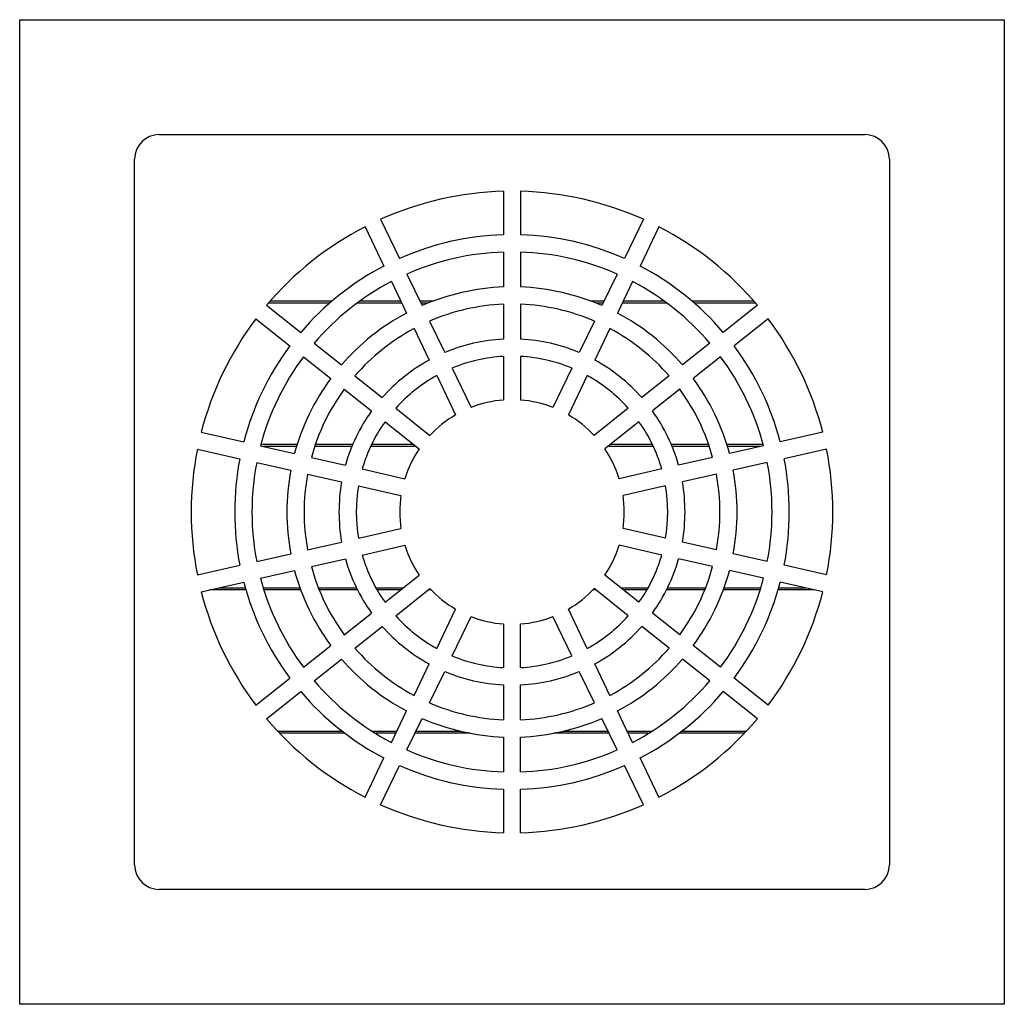
# Model space of a CAD drawing. Extents: x -2.36 to 2.36, y -2.36 to 2.36.
import ezdxf

# ---------------------------------------------------------------- set-up
doc = ezdxf.new("R2010")
doc.units = 0
doc.layers.add('TRMODEL1', color=7, linetype='CONTINUOUS')

msp = doc.modelspace()

# ---------------------------------------------------------------- linework, layer by layer
at = {"layer": 'TRMODEL1', "color": 7, "linetype": 'CONTINUOUS'}
for p, q in [((-2.362205, -2.362205), (-2.362205, 2.362205)), ((-2.362205, 2.362205), (2.362205, 2.362205)), ((2.362205, 2.362205), (2.362205, -2.362205)), ((-1.692913, 1.811024), (1.692913, 1.811024)), ((-1.811024, -1.692913), (-1.811024, 1.692913)), ((1.811024, 1.692913), (1.811024, -1.692913)), ((-0.041339, 1.538815), (-0.041339, 1.329919)), ((0.041339, 1.538815), (0.041339, 1.329919)), ((-0.630422, 1.40436), (-0.539785, 1.216151)), ((0.630422, 1.40436), (0.539785, 1.216151)), ((-0.704912, 1.368488), (-0.614275, 1.180279)), ((0.704912, 1.368488), (0.614275, 1.180279)), ((-0.041339, 1.247199), (-0.041339, 1.079622)), ((0.041339, 1.247199), (0.041339, 1.079622)), ((-0.503895, 1.141624), (-0.431186, 0.990642)), ((0.503895, 1.141624), (0.431186, 0.990642)), ((-0.578384, 1.105751), (-0.505675, 0.95477)), ((0.578384, 1.105751), (0.505675, 0.95477)), ((-0.87457, 1.002756), (-1.167964, 1.002756)), ((-1.159081, 1.013011), (-0.862671, 1.013011)), ((-1.158906, 1.013211), (-0.862436, 1.013211)), ((-0.528784, 1.002756), (-0.742762, 1.002756)), ((-0.728714, 1.013011), (-0.533723, 1.013011)), ((-0.728435, 1.013211), (-0.533819, 1.013211)), ((-0.442054, 1.013211), (-0.375095, 1.013211)), ((-0.441958, 1.013011), (-0.375636, 1.013011)), ((-0.402211, 1.002756), (-0.437019, 1.002756)), ((-0.041339, 0.996879), (-0.041339, 0.829236)), ((0.041339, 0.996879), (0.041339, 0.829236)), ((0.375095, 1.013211), (0.442054, 1.013211)), ((0.375636, 1.013011), (0.441958, 1.013011)), ((0.437019, 1.002756), (0.402211, 1.002756)), ((0.742762, 1.002756), (0.528784, 1.002756)), ((0.533723, 1.013011), (0.728714, 1.013011)), ((0.533819, 1.013211), (0.728435, 1.013211)), ((0.862436, 1.013211), (1.158906, 1.013211)), ((0.862671, 1.013011), (1.159081, 1.013011)), ((1.167964, 1.002756), (0.87457, 1.002756)), ((-1.17732, 0.991755), (-1.013998, 0.861511)), ((1.17732, 0.991755), (1.013998, 0.861511)), ((-1.228868, 0.927116), (-1.065546, 0.796871)), ((-0.395285, 0.916094), (-0.322547, 0.765052)), ((0.395285, 0.916094), (0.322547, 0.765052)), ((1.228868, 0.927116), (1.065546, 0.796871)), ((-0.469775, 0.880221), (-0.397037, 0.72918)), ((0.469775, 0.880221), (0.397037, 0.72918)), ((-0.949325, 0.809936), (-0.818308, 0.705453)), ((0.949325, 0.809936), (0.818308, 0.705453)), ((-1.000874, 0.745296), (-0.869857, 0.640814)), ((-0.041339, 0.746445), (-0.041339, 0.537191)), ((0.041339, 0.746445), (0.041339, 0.537191)), ((1.000874, 0.745296), (0.869857, 0.640814)), ((-0.286625, 0.69046), (-0.195834, 0.501929)), ((0.286625, 0.69046), (0.195834, 0.501929)), ((-0.753618, 0.653864), (-0.622549, 0.54934)), ((-0.361115, 0.654587), (-0.270323, 0.466057)), ((0.361115, 0.654587), (0.270323, 0.466057)), ((0.753618, 0.653864), (0.622549, 0.54934)), ((-0.805166, 0.589224), (-0.674097, 0.4847)), ((0.805166, 0.589224), (0.674097, 0.4847)), ((-0.55782, 0.497721), (-0.394219, 0.367253)), ((0.55782, 0.497721), (0.394219, 0.367253)), ((-0.609368, 0.433081), (-0.445767, 0.302613)), ((0.609368, 0.433081), (0.445767, 0.302613)), ((-1.491035, 0.382721), (-1.287376, 0.336237)), ((1.491035, 0.382721), (1.287376, 0.336237)), ((-1.509432, 0.302116), (-1.305774, 0.255633)), ((-1.20673, 0.31783), (-1.043355, 0.280541)), ((-1.204867, 0.324822), (-1.030429, 0.324822)), ((-1.204813, 0.325022), (-1.030366, 0.325022)), ((-1.033606, 0.314567), (-1.192434, 0.314567)), ((-0.768368, 0.314567), (-0.94685, 0.314567)), ((-0.943381, 0.324822), (-0.764089, 0.324822)), ((-0.943312, 0.325022), (-0.764004, 0.325022)), ((-0.460756, 0.314567), (-0.678186, 0.314567)), ((-0.673335, 0.324822), (-0.473616, 0.324822)), ((-0.673238, 0.325022), (-0.473867, 0.325022)), ((0.678186, 0.314567), (0.460756, 0.314567)), ((0.473616, 0.324822), (0.673335, 0.324822)), ((0.473867, 0.325022), (0.673238, 0.325022)), ((0.764004, 0.325022), (0.943312, 0.325022)), ((0.764089, 0.324822), (0.943381, 0.324822)), ((0.94685, 0.314567), (0.768368, 0.314567)), ((1.030366, 0.325022), (1.204813, 0.325022)), ((1.030429, 0.324822), (1.204867, 0.324822)), ((1.192434, 0.314567), (1.033606, 0.314567)), ((1.20673, 0.31783), (1.043355, 0.280541)), ((1.509432, 0.302116), (1.305774, 0.255633)), ((-1.225128, 0.237226), (-1.061753, 0.199936)), ((-0.962687, 0.262129), (-0.799247, 0.224825)), ((0.962687, 0.262129), (0.799247, 0.224825)), ((1.225128, 0.237226), (1.061753, 0.199936)), ((-0.718531, 0.206402), (-0.514524, 0.159838)), ((0.718531, 0.206402), (0.514524, 0.159838)), ((-0.981084, 0.181524), (-0.817644, 0.14422)), ((0.981084, 0.181524), (0.817644, 0.14422)), ((-0.736929, 0.125797), (-0.532921, 0.079234)), ((0.736929, 0.125797), (0.532921, 0.079234)), ((-0.736929, -0.125797), (-0.532921, -0.079234)), ((0.736929, -0.125797), (0.532921, -0.079234)), ((-0.981084, -0.181524), (-0.817644, -0.14422)), ((-0.718531, -0.206402), (-0.514524, -0.159838)), ((0.718531, -0.206402), (0.514524, -0.159838)), ((0.981084, -0.181524), (0.817644, -0.14422)), ((-1.225128, -0.237226), (-1.061753, -0.199936)), ((-0.962687, -0.262129), (-0.799247, -0.224825)), ((0.962687, -0.262129), (0.799247, -0.224825)), ((1.225128, -0.237226), (1.061753, -0.199936)), ((-1.509432, -0.302116), (-1.305774, -0.255633)), ((-1.20673, -0.31783), (-1.043355, -0.280541)), ((1.20673, -0.31783), (1.043355, -0.280541)), ((1.509432, -0.302116), (1.305774, -0.255633)), ((-0.609368, -0.433081), (-0.445767, -0.302613)), ((0.609368, -0.433081), (0.445767, -0.302613)), ((-1.491035, -0.382721), (-1.287376, -0.336237)), ((-1.277027, -0.373622), (-1.451171, -0.373622)), ((-1.406242, -0.363367), (-1.279983, -0.363367)), ((-1.405364, -0.363167), (-1.28004, -0.363167)), ((-1.193869, -0.363167), (-1.017547, -0.363167)), ((-1.193808, -0.363367), (-1.017476, -0.363367)), ((-1.013755, -0.373622), (-1.190639, -0.373622)), ((-0.929294, -0.363167), (-0.746626, -0.363167)), ((-0.929216, -0.363367), (-0.746529, -0.363367)), ((-0.74145, -0.373622), (-0.92514, -0.373622)), ((-0.653451, -0.363167), (-0.521699, -0.363167)), ((-0.65334, -0.363367), (-0.52195, -0.363367)), ((-0.534809, -0.373622), (-0.64753, -0.373622)), ((-0.55782, -0.497721), (-0.394219, -0.367253)), ((-0.388188, -0.373622), (-0.402205, -0.373622)), ((0.402205, -0.373622), (0.388188, -0.373622)), ((0.55782, -0.497721), (0.394219, -0.367253)), ((0.521699, -0.363167), (0.653451, -0.363167)), ((0.52195, -0.363367), (0.65334, -0.363367)), ((0.64753, -0.373622), (0.534809, -0.373622)), ((0.92514, -0.373622), (0.74145, -0.373622)), ((0.746529, -0.363367), (0.929216, -0.363367)), ((0.746626, -0.363167), (0.929294, -0.363167)), ((1.190639, -0.373622), (1.013755, -0.373622)), ((1.017476, -0.363367), (1.193808, -0.363367)), ((1.017547, -0.363167), (1.193869, -0.363167)), ((1.451171, -0.373622), (1.277027, -0.373622)), ((1.279983, -0.363367), (1.406242, -0.363367)), ((1.28004, -0.363167), (1.405364, -0.363167)), ((1.491035, -0.382721), (1.287376, -0.336237)), ((-0.361115, -0.654587), (-0.270323, -0.466057)), ((0.361115, -0.654587), (0.270323, -0.466057)), ((-0.805166, -0.589224), (-0.674097, -0.4847)), ((-0.286625, -0.69046), (-0.195834, -0.501929)), ((0.286625, -0.69046), (0.195834, -0.501929)), ((0.805166, -0.589224), (0.674097, -0.4847)), ((-0.753618, -0.653864), (-0.622549, -0.54934)), ((-0.041339, -0.537191), (-0.041339, -0.746445)), ((0.041339, -0.746445), (0.041339, -0.537191)), ((0.753618, -0.653864), (0.622549, -0.54934)), ((-1.000874, -0.745296), (-0.869857, -0.640814)), ((1.000874, -0.745296), (0.869857, -0.640814)), ((-0.949325, -0.809936), (-0.818308, -0.705453)), ((0.949325, -0.809936), (0.818308, -0.705453)), ((-0.469775, -0.880221), (-0.397037, -0.72918)), ((0.469775, -0.880221), (0.397037, -0.72918)), ((-1.228868, -0.927116), (-1.065546, -0.796871)), ((-0.395285, -0.916094), (-0.322547, -0.765052)), ((0.395285, -0.916094), (0.322547, -0.765052)), ((1.228868, -0.927116), (1.065546, -0.796871)), ((-0.041339, -0.829236), (-0.041339, -0.996879)), ((0.041339, -0.996879), (0.041339, -0.829236)), ((-1.17732, -0.991755), (-1.013998, -0.861511)), ((1.17732, -0.991755), (1.013998, -0.861511)), ((-0.578384, -1.105751), (-0.505675, -0.95477)), ((-0.503895, -1.141624), (-0.431186, -0.990642)), ((0.503895, -1.141624), (0.431186, -0.990642)), ((0.578384, -1.105751), (0.505675, -0.95477)), ((-1.124416, -1.051356), (-0.815502, -1.051356)), ((-1.124229, -1.051556), (-0.815244, -1.051556)), ((-0.801842, -1.061811), (-1.114548, -1.061811)), ((-0.672209, -1.051356), (-0.552189, -1.051356)), ((-0.671896, -1.051556), (-0.552285, -1.051556)), ((-0.557224, -1.061811), (-0.65557, -1.061811)), ((-0.199626, -1.061811), (-0.465459, -1.061811)), ((-0.46052, -1.051556), (-0.248038, -1.051556)), ((-0.460424, -1.051356), (-0.248885, -1.051356)), ((-0.041339, -1.079622), (-0.041339, -1.247199)), ((0.041339, -1.247199), (0.041339, -1.079622)), ((0.465459, -1.061811), (0.199626, -1.061811)), ((0.248038, -1.051556), (0.46052, -1.051556)), ((0.248885, -1.051356), (0.460424, -1.051356)), ((0.552189, -1.051356), (0.672209, -1.051356)), ((0.552285, -1.051556), (0.671896, -1.051556)), ((0.65557, -1.061811), (0.557224, -1.061811)), ((1.114548, -1.061811), (0.801842, -1.061811)), ((0.815244, -1.051556), (1.124229, -1.051556)), ((0.815502, -1.051356), (1.124416, -1.051356)), ((-0.704912, -1.368488), (-0.614275, -1.180279)), ((0.704912, -1.368488), (0.614275, -1.180279)), ((-0.630422, -1.40436), (-0.539785, -1.216151)), ((0.630422, -1.40436), (0.539785, -1.216151)), ((-0.041339, -1.329919), (-0.041339, -1.538815)), ((0.041339, -1.538815), (0.041339, -1.329919)), ((1.692913, -1.811024), (-1.692913, -1.811024)), ((2.362205, -2.362205), (-2.362205, -2.362205))]:
    msp.add_line(p, q, dxfattribs=at)
for centre, radius, start, end in [((-1.692913, 1.692913), 0.11811, 90, 180), ((1.692913, 1.692913), 0.11811, 0, 90), ((0, 0), 1.53937, 91.538818, 114.175467), ((0, 0), 1.53937, 65.824533, 88.461182), ((0, 0), 1.53937, 117.253104, 139.889753), ((0, 0), 1.330561, 91.780382, 113.933903), ((0, 0), 1.330561, 66.066097, 88.219618), ((0, 0), 1.53937, 40.110247, 62.746896), ((0, 0), 1.247884, 91.898382, 113.815904), ((0, 0), 1.247884, 66.184096, 88.101618), ((0, 0), 1.330561, 117.494668, 139.648189), ((0, 0), 1.330561, 40.351811, 62.505332), ((0, 0), 1.247884, 117.612667, 139.53019), ((0, 0), 1.247884, 40.46981, 62.387333), ((0, 0), 1.080413, 92.192776, 113.52151), ((0, 0), 1.080413, 66.47849, 87.807224), ((0, 0), 0.997736, 92.37458, 113.339706), ((0, 0), 0.997736, 66.660294, 87.62542), ((0, 0), 1.080413, 117.907062, 139.235795), ((0, 0), 1.080413, 40.764205, 62.092938), ((0, 0), 1.53937, 142.96739, 165.604039), ((0, 0), 1.53937, 14.395961, 37.03261), ((0, 0), 0.997736, 118.088866, 139.053991), ((0, 0), 0.997736, 40.946009, 61.911134), ((0, 0), 0.830266, 92.853913, 112.860373), ((0, 0), 0.830266, 67.139627, 87.146087), ((0, 0), 1.330561, 143.208954, 165.362475), ((0, 0), 1.330561, 14.637525, 36.791046), ((0, 0), 1.247884, 143.326953, 165.244476), ((0, 0), 0.830266, 118.568198, 138.574659), ((0, 0), 0.747589, 93.169838, 112.544447), ((0, 0), 0.747589, 67.455553, 86.830162), ((0, 0), 0.830266, 41.425341, 61.431802), ((0, 0), 1.247884, 14.755524, 36.673047), ((0, 0), 1.080413, 143.621347, 164.950081), ((0, 0), 0.747589, 118.884124, 138.258733), ((0, 0), 0.747589, 41.741267, 61.115876), ((0, 0), 1.080413, 15.049919, 36.378653), ((0, 0), 0.997736, 143.803151, 164.768277), ((0, 0), 0.997736, 15.231723, 36.196849), ((0, 0), 0.53878, 94.40042, 111.313865), ((0, 0), 0.53878, 68.686135, 85.59958), ((0, 0), 0.830266, 144.282484, 164.288944), ((0, 0), 0.830266, 15.711056, 35.717516), ((0, 0), 0.747589, 144.59841, 163.973019), ((0, 0), 0.53878, 120.114706, 137.028151), ((0, 0), 0.53878, 42.971849, 59.885294), ((0, 0), 0.747589, 16.026981, 35.40159), ((0, 0), 1.53937, 168.681676, 191.318324), ((0, 0), 0.53878, 145.828992, 162.742437), ((0, 0), 0.53878, 17.257563, 34.171008), ((0, 0), 1.53937, 348.681676, 11.318324), ((0, 0), 1.330561, 168.92324, 191.07676), ((0, 0), 1.247884, 169.041239, 190.958761), ((0, 0), 1.247884, 349.041239, 10.958761), ((0, 0), 1.330561, 348.92324, 11.07676), ((0, 0), 1.080413, 169.335633, 190.664367), ((0, 0), 1.080413, 349.335633, 10.664367), ((0, 0), 0.997736, 169.517437, 190.482563), ((0, 0), 0.830266, 169.99677, 190.00323), ((0, 0), 0.830266, 349.99677, 10.00323), ((0, 0), 0.997736, 349.517437, 10.482563), ((0, 0), 0.747589, 170.312696, 189.687304), ((0, 0), 0.747589, 350.312696, 9.687304), ((0, 0), 0.53878, 171.543277, 188.456723), ((0, 0), 0.53878, 351.543277, 8.456723), ((0, 0), 0.53878, 197.257563, 214.171008), ((0, 0), 0.53878, 325.828992, 342.742437), ((0, 0), 0.830266, 195.711056, 215.717516), ((0, 0), 0.747589, 196.026981, 215.40159), ((0, 0), 0.747589, 324.59841, 343.973019), ((0, 0), 0.830266, 324.282484, 344.288944), ((0, 0), 1.080413, 195.049919, 216.378653), ((0, 0), 0.997736, 195.231723, 216.196849), ((0, 0), 0.997736, 323.803151, 344.768277), ((0, 0), 1.080413, 323.621347, 344.950081), ((0, 0), 1.247884, 194.755524, 216.673047), ((0, 0), 1.247884, 323.326953, 345.244476), ((0, 0), 1.330561, 194.637525, 216.791046), ((0, 0), 0.53878, 222.971849, 239.885294), ((0, 0), 0.53878, 300.114706, 317.028151), ((0, 0), 1.330561, 323.208954, 345.362475), ((0, 0), 1.53937, 194.395961, 217.03261), ((0, 0), 1.53937, 322.96739, 345.604039), ((0, 0), 0.747589, 221.741267, 241.115876), ((0, 0), 0.53878, 248.686135, 265.59958), ((0, 0), 0.53878, 274.40042, 291.313865), ((0, 0), 0.747589, 298.884124, 318.258733), ((0, 0), 0.830266, 221.425341, 241.431802), ((0, 0), 0.830266, 298.568198, 318.574659), ((0, 0), 0.997736, 220.946009, 241.911134), ((0, 0), 0.997736, 298.088866, 319.053991), ((0, 0), 1.080413, 220.764205, 242.092938), ((0, 0), 0.747589, 247.455553, 266.830162), ((0, 0), 0.747589, 273.169838, 292.544447), ((0, 0), 1.080413, 297.907062, 319.235795), ((0, 0), 0.830266, 247.139627, 267.146087), ((0, 0), 0.830266, 272.853913, 292.860373), ((0, 0), 1.247884, 220.46981, 242.387333), ((0, 0), 1.247884, 297.612667, 319.53019), ((0, 0), 1.330561, 220.351811, 242.505332), ((0, 0), 1.330561, 297.494668, 319.648189), ((0, 0), 0.997736, 246.660294, 267.62542), ((0, 0), 0.997736, 272.37458, 293.339706), ((0, 0), 1.53937, 220.110247, 242.746896), ((0, 0), 1.080413, 246.47849, 267.807224), ((0, 0), 1.080413, 272.192776, 293.52151), ((0, 0), 1.53937, 297.253104, 319.889753), ((0, 0), 1.247884, 246.184096, 268.101618), ((0, 0), 1.247884, 271.898382, 293.815904), ((0, 0), 1.330561, 246.066097, 268.219618), ((0, 0), 1.330561, 271.780382, 293.933903), ((0, 0), 1.53937, 245.824533, 268.461182), ((0, 0), 1.53937, 271.538818, 294.175467), ((-1.692913, -1.692913), 0.11811, 180, 270), ((1.692913, -1.692913), 0.11811, 270, 0)]:
    msp.add_arc(centre, radius, start, end, dxfattribs=at)

doc.saveas('drawing.dxf')
